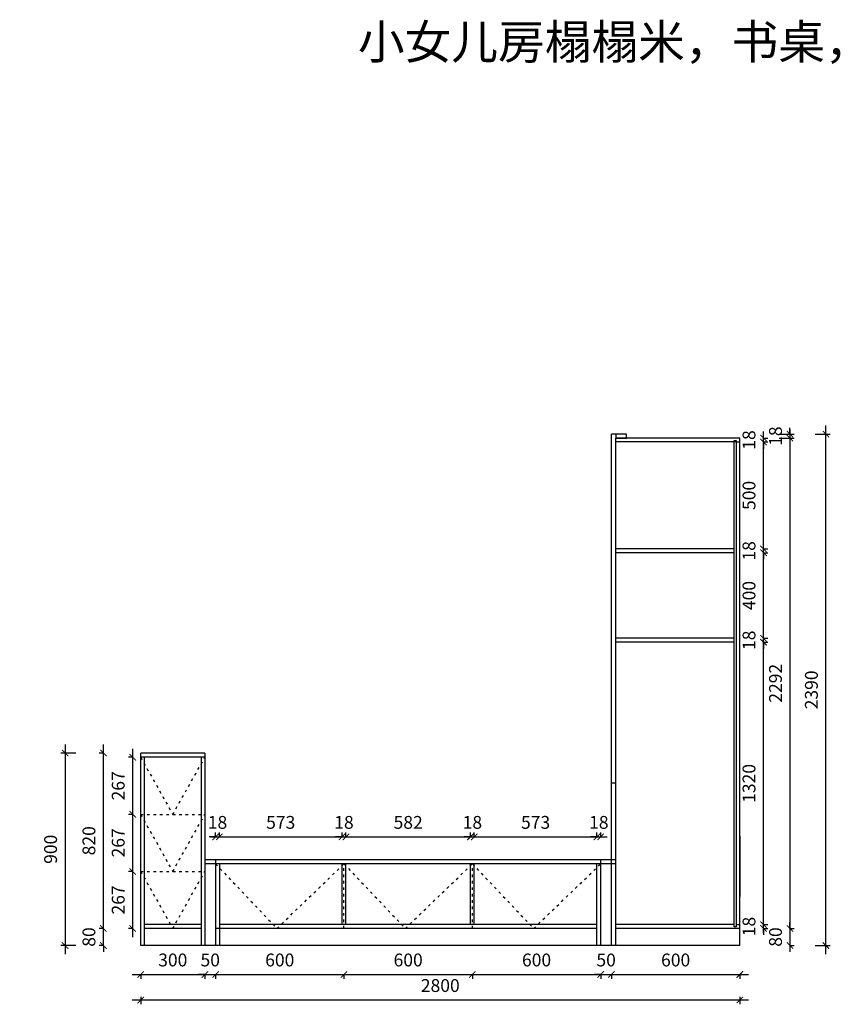
# Model space of a CAD drawing. Units: millimetres. Extents: x -11183083 to 0, y 24329783 to 24335012.
# Drawn here: x -11167484 to -11163636, y 24330027 to 24334629 of the extents above; entities that cross this region are included whole.
import ezdxf

# ---------------------------------------------------------------- set-up
doc = ezdxf.new("R2010")
doc.units = ezdxf.units.MM
doc.header["$MEASUREMENT"] = 0
doc.header["$PDMODE"] = 3
doc.header["$PDSIZE"] = -3
doc.linetypes.add('100', pattern=[30, 12, -18])
doc.layers.add('0-消火栓', color=1, linetype='Continuous')
doc.layers.add('墙体1', color=7, linetype='Continuous')
doc.styles.get("Standard").update_dxf_attribs({"font": 'arial.ttf'})
doc.styles.add('ZB_宋体', font='txt')
doc.dimstyles.new('ZB_厨柜', dxfattribs={"dimtxt": 60, "dimasz": 30, "dimexe": 20, "dimexo": 240, "dimgap": 30, "dimtad": 1, "dimdec": 0, "dimdsep": 46, "dimtxsty": 'ZB_宋体', "dimblk": 'ARCHTICK', "dimcen": 2.5, "dimdle": 40, "dimclrd": 1, "dimclre": 1, "dimclrt": 2, "dimadec": 0, "dimazin": 0, "dimtfac": 1, "dimtdec": 0, "dimtix": 1, "dimtmove": 2, "dimatfit": 3, "dimldrblk": 'DOT', "dimfxl": 50, "dimfxlon": 1, "dimarcsym": 0})

# ---------------------------------------------------------------- blocks, each defined once
blk = doc.blocks.new('_ArchTick')
at = {"color": 0, "linetype": 'ByBlock', "const_width": 0.15}
blk.add_lwpolyline([(-0.5, -0.5), (0.5, 0.5)], dxfattribs=at)
blk = doc.blocks.new('*D261')
at = {"layer": '0-消火栓', "color": 1, "lineweight": -2, "transparency": 16777216}
for p, q in [((-11173348.3, 24331088.6), (-11173418.3, 24331088.6)), ((-11173398.3, 24331088.6), (-11173398.3, 24331118.6)), ((-11173398.3, 24331070.6), (-11173398.3, 24331088.6)), ((-11173398.3, 24331070.6), (-11173378.3, 24331070.6)), ((-11173398.3, 24331070.6), (-11173398.3, 24331040.6))]:
    blk.add_line(p, q, dxfattribs=at)
at = {"layer": 'Defpoints', "color": 0, "transparency": 16777216}
for p in [(-11173398.3, 24331088.6), (0, 24331088.6), (-11173571.4, 24331070.6)]:
    blk.add_point(p, dxfattribs=at)
at = {"layer": '0-消火栓', "color": 1, "lineweight": -2, "transparency": 16777216, "xscale": 30, "yscale": 30, "zscale": 30}
for p, rotation in [((-11173398.3, 24331088.6), 270), ((-11173398.3, 24331070.6), 90)]:
    blk.add_blockref('_ArchTick', p, dxfattribs=dict(at, rotation=rotation))
at = {"layer": '0-消火栓', "color": 2, "transparency": 16777216, "insert": (-11173458.3, 24331079.6), "char_height": 60, "attachment_point": 5, "rotation": 90, "style": 'ZB_宋体'}
blk.add_mtext('18', dxfattribs=at)
blk = doc.blocks.new('*D427')
at = {"layer": '0-消火栓', "color": 1, "lineweight": -2, "transparency": 16777216}
for p, q in [((-11166956.2, 24330341.2), (-11166956.2, 24330687.8)), ((-11166956.2, 24330647.8), (-11166976.2, 24330647.8)), ((-11166956.2, 24330381.2), (-11166976.2, 24330381.2))]:
    blk.add_line(p, q, dxfattribs=at)
at = {"layer": 'Defpoints', "color": 0, "transparency": 16777216}
for p in [(-11166956.2, 24330647.8), (-11166919, 24330647.8), (-11166901, 24330381.2)]:
    blk.add_point(p, dxfattribs=at)
at = {"layer": '0-消火栓', "color": 1, "lineweight": -2, "transparency": 16777216, "xscale": 30, "yscale": 30, "zscale": 30}
for p, rotation in [((-11166956.2, 24330647.8), 90), ((-11166956.2, 24330381.2), 270)]:
    blk.add_blockref('_ArchTick', p, dxfattribs=dict(at, rotation=rotation))
at = {"layer": '0-消火栓', "color": 2, "transparency": 16777216, "insert": (-11167016.2, 24330514.5), "char_height": 60, "attachment_point": 5, "rotation": 90, "style": 'ZB_宋体'}
blk.add_mtext('267', dxfattribs=at)
blk = doc.blocks.new('*D428')
at = {"layer": '0-消火栓', "color": 1, "lineweight": -2, "transparency": 16777216}
for p, q in [((-11166956.2, 24330607.8), (-11166956.2, 24330954.5)), ((-11166956.2, 24330914.5), (-11166976.2, 24330914.5)), ((-11166956.2, 24330647.8), (-11166976.2, 24330647.8))]:
    blk.add_line(p, q, dxfattribs=at)
at = {"layer": 'Defpoints', "color": 0, "transparency": 16777216}
for p in [(-11166956.2, 24330914.5), (-11166901, 24330914.5), (-11166919, 24330647.8)]:
    blk.add_point(p, dxfattribs=at)
at = {"layer": '0-消火栓', "color": 1, "lineweight": -2, "transparency": 16777216, "xscale": 30, "yscale": 30, "zscale": 30}
for p, rotation in [((-11166956.2, 24330914.5), 90), ((-11166956.2, 24330647.8), 270)]:
    blk.add_blockref('_ArchTick', p, dxfattribs=dict(at, rotation=rotation))
at = {"layer": '0-消火栓', "color": 2, "transparency": 16777216, "insert": (-11167016.2, 24330781.2), "char_height": 60, "attachment_point": 5, "rotation": 90, "style": 'ZB_宋体'}
blk.add_mtext('267', dxfattribs=at)
blk = doc.blocks.new('*D429')
at = {"layer": '0-消火栓', "color": 1, "lineweight": -2, "transparency": 16777216}
for p, q in [((-11166956.2, 24330874.5), (-11166956.2, 24331221.2)), ((-11166956.2, 24331181.2), (-11166976.2, 24331181.2)), ((-11166956.2, 24330914.5), (-11166976.2, 24330914.5))]:
    blk.add_line(p, q, dxfattribs=at)
at = {"layer": 'Defpoints', "color": 0, "transparency": 16777216}
for p in [(-11166956.2, 24331181.2), (-11166919, 24331181.2), (-11166901, 24330914.5)]:
    blk.add_point(p, dxfattribs=at)
at = {"layer": '0-消火栓', "color": 1, "lineweight": -2, "transparency": 16777216, "xscale": 30, "yscale": 30, "zscale": 30}
for p, rotation in [((-11166956.2, 24331181.2), 90), ((-11166956.2, 24330914.5), 270)]:
    blk.add_blockref('_ArchTick', p, dxfattribs=dict(at, rotation=rotation))
at = {"layer": '0-消火栓', "color": 2, "transparency": 16777216, "insert": (-11167016.2, 24331047.8), "char_height": 60, "attachment_point": 5, "rotation": 90, "style": 'ZB_宋体'}
blk.add_mtext('267', dxfattribs=at)
blk = doc.blocks.new('*D430')
at = {"layer": '0-消火栓', "color": 1, "lineweight": -2, "transparency": 16777216}
for p, q in [((-11167093.1, 24330381.2), (-11167093.1, 24330411.2)), ((-11167093.1, 24330381.2), (-11167113.1, 24330381.2)), ((-11167093.1, 24330301.2), (-11167093.1, 24330381.2)), ((-11167093.1, 24330301.2), (-11167113.1, 24330301.2)), ((-11167093.1, 24330301.2), (-11167093.1, 24330271.2))]:
    blk.add_line(p, q, dxfattribs=at)
at = {"layer": 'Defpoints', "color": 0, "transparency": 16777216}
for p in [(-11167093.1, 24330381.2), (-11166901, 24330381.2), (-11166901, 24330301.2)]:
    blk.add_point(p, dxfattribs=at)
at = {"layer": '0-消火栓', "color": 1, "lineweight": -2, "transparency": 16777216, "xscale": 30, "yscale": 30, "zscale": 30}
for p, rotation in [((-11167093.1, 24330381.2), 270), ((-11167093.1, 24330301.2), 90)]:
    blk.add_blockref('_ArchTick', p, dxfattribs=dict(at, rotation=rotation))
at = {"layer": '0-消火栓', "color": 2, "transparency": 16777216, "insert": (-11167153.1, 24330341.2), "char_height": 60, "attachment_point": 5, "rotation": 90, "style": 'ZB_宋体'}
blk.add_mtext('80', dxfattribs=at)
blk = doc.blocks.new('*D431')
at = {"layer": '0-消火栓', "color": 1, "lineweight": -2, "transparency": 16777216}
for p, q in [((-11167093.1, 24330341.2), (-11167093.1, 24331241.2)), ((-11167093.1, 24331201.2), (-11167113.1, 24331201.2)), ((-11167093.1, 24330381.2), (-11167113.1, 24330381.2))]:
    blk.add_line(p, q, dxfattribs=at)
at = {"layer": 'Defpoints', "color": 0, "transparency": 16777216}
for p in [(-11167093.1, 24331201.2), (-11166919, 24331201.2), (-11166901, 24330381.2)]:
    blk.add_point(p, dxfattribs=at)
at = {"layer": '0-消火栓', "color": 1, "lineweight": -2, "transparency": 16777216, "xscale": 30, "yscale": 30, "zscale": 30}
for p, rotation in [((-11167093.1, 24331201.2), 90), ((-11167093.1, 24330381.2), 270)]:
    blk.add_blockref('_ArchTick', p, dxfattribs=dict(at, rotation=rotation))
at = {"layer": '0-消火栓', "color": 2, "transparency": 16777216, "insert": (-11167153.1, 24330791.2), "char_height": 60, "attachment_point": 5, "rotation": 90, "style": 'ZB_宋体'}
blk.add_mtext('820', dxfattribs=at)
blk = doc.blocks.new('*D432')
at = {"layer": '0-消火栓', "color": 1, "lineweight": -2, "transparency": 16777216}
for p, q in [((-11167272.2, 24331241.2), (-11167272.2, 24330261.2)), ((-11167222.2, 24331201.2), (-11167292.2, 24331201.2)), ((-11167222.2, 24330301.2), (-11167292.2, 24330301.2))]:
    blk.add_line(p, q, dxfattribs=at)
at = {"layer": 'Defpoints', "color": 0, "transparency": 16777216}
for p in [(-11166919, 24331201.2), (-11167272.2, 24330301.2), (-11166919, 24330301.2)]:
    blk.add_point(p, dxfattribs=at)
at = {"layer": '0-消火栓', "color": 1, "lineweight": -2, "transparency": 16777216, "xscale": 30, "yscale": 30, "zscale": 30}
for p, rotation in [((-11167272.2, 24331201.2), 90), ((-11167272.2, 24330301.2), 270)]:
    blk.add_blockref('_ArchTick', p, dxfattribs=dict(at, rotation=rotation))
at = {"layer": '0-消火栓', "color": 2, "transparency": 16777216, "insert": (-11167332.2, 24330751.2), "char_height": 60, "attachment_point": 5, "rotation": 90, "style": 'ZB_宋体'}
blk.add_mtext('900', dxfattribs=at)
blk = doc.blocks.new('*D433')
at = {"layer": '0-消火栓', "color": 1, "lineweight": -2, "transparency": 16777216}
for p, q in [((-11166959, 24330166.1), (-11166579, 24330166.1)), ((-11166919, 24330166.1), (-11166919, 24330146.1)), ((-11166619, 24330166.1), (-11166619, 24330146.1))]:
    blk.add_line(p, q, dxfattribs=at)
at = {"layer": 'Defpoints', "color": 0, "transparency": 16777216}
for p in [(-11166919, 24330301.2), (-11166619, 24330301.2), (-11166619, 24330166.1)]:
    blk.add_point(p, dxfattribs=at)
at = {"layer": '0-消火栓', "color": 1, "lineweight": -2, "transparency": 16777216, "xscale": 30, "yscale": 30, "zscale": 30, "rotation": 180}
blk.add_blockref('_ArchTick', (-11166919, 24330166.1), dxfattribs=at)
at = {"layer": '0-消火栓', "color": 1, "lineweight": -2, "transparency": 16777216, "xscale": 30, "yscale": 30, "zscale": 30}
blk.add_blockref('_ArchTick', (-11166619, 24330166.1), dxfattribs=at)
at = {"layer": '0-消火栓', "color": 2, "transparency": 16777216, "insert": (-11166769, 24330226.1), "char_height": 60, "attachment_point": 5, "style": 'ZB_宋体'}
blk.add_mtext('300', dxfattribs=at)
blk = doc.blocks.new('*D434')
at = {"layer": '0-消火栓', "color": 1, "lineweight": -2, "transparency": 16777216}
for p, q in [((-11166619, 24330166.1), (-11166649, 24330166.1)), ((-11166619, 24330166.1), (-11166619, 24330146.1)), ((-11166619, 24330166.1), (-11166569, 24330166.1)), ((-11166569, 24330166.1), (-11166569, 24330146.1)), ((-11166569, 24330166.1), (-11166539, 24330166.1))]:
    blk.add_line(p, q, dxfattribs=at)
at = {"layer": 'Defpoints', "color": 0, "transparency": 16777216}
for p in [(-11166619, 24330301.2), (-11166569, 24330301.2), (-11166569, 24330166.1)]:
    blk.add_point(p, dxfattribs=at)
at = {"layer": '0-消火栓', "color": 1, "lineweight": -2, "transparency": 16777216, "xscale": 30, "yscale": 30, "zscale": 30}
blk.add_blockref('_ArchTick', (-11166619, 24330166.1), dxfattribs=at)
at = {"layer": '0-消火栓', "color": 1, "lineweight": -2, "transparency": 16777216, "xscale": 30, "yscale": 30, "zscale": 30, "rotation": 180}
blk.add_blockref('_ArchTick', (-11166569, 24330166.1), dxfattribs=at)
at = {"layer": '0-消火栓', "color": 2, "transparency": 16777216, "insert": (-11166594, 24330226.1), "char_height": 60, "attachment_point": 5, "style": 'ZB_宋体'}
blk.add_mtext('50', dxfattribs=at)
blk = doc.blocks.new('*D435')
at = {"layer": '0-消火栓', "color": 1, "lineweight": -2, "transparency": 16777216}
for p, q in [((-11166609, 24330166.1), (-11165929, 24330166.1)), ((-11166569, 24330166.1), (-11166569, 24330146.1)), ((-11165969, 24330166.1), (-11165969, 24330146.1))]:
    blk.add_line(p, q, dxfattribs=at)
at = {"layer": 'Defpoints', "color": 0, "transparency": 16777216}
for p in [(-11165969, 24330381.2), (-11166569, 24330301.2), (-11165969, 24330166.1)]:
    blk.add_point(p, dxfattribs=at)
at = {"layer": '0-消火栓', "color": 1, "lineweight": -2, "transparency": 16777216, "xscale": 30, "yscale": 30, "zscale": 30, "rotation": 180}
blk.add_blockref('_ArchTick', (-11166569, 24330166.1), dxfattribs=at)
at = {"layer": '0-消火栓', "color": 1, "lineweight": -2, "transparency": 16777216, "xscale": 30, "yscale": 30, "zscale": 30}
blk.add_blockref('_ArchTick', (-11165969, 24330166.1), dxfattribs=at)
at = {"layer": '0-消火栓', "color": 2, "transparency": 16777216, "insert": (-11166269, 24330226.1), "char_height": 60, "attachment_point": 5, "style": 'ZB_宋体'}
blk.add_mtext('600', dxfattribs=at)
blk = doc.blocks.new('*D436')
at = {"layer": '0-消火栓', "color": 1, "lineweight": -2, "transparency": 16777216}
for p, q in [((-11166009, 24330166.1), (-11165329, 24330166.1)), ((-11165969, 24330166.1), (-11165969, 24330146.1)), ((-11165369, 24330166.1), (-11165369, 24330146.1))]:
    blk.add_line(p, q, dxfattribs=at)
at = {"layer": 'Defpoints', "color": 0, "transparency": 16777216}
for p in [(-11165969, 24330381.2), (-11165369, 24330381.2), (-11165369, 24330166.1)]:
    blk.add_point(p, dxfattribs=at)
at = {"layer": '0-消火栓', "color": 1, "lineweight": -2, "transparency": 16777216, "xscale": 30, "yscale": 30, "zscale": 30, "rotation": 180}
blk.add_blockref('_ArchTick', (-11165969, 24330166.1), dxfattribs=at)
at = {"layer": '0-消火栓', "color": 1, "lineweight": -2, "transparency": 16777216, "xscale": 30, "yscale": 30, "zscale": 30}
blk.add_blockref('_ArchTick', (-11165369, 24330166.1), dxfattribs=at)
at = {"layer": '0-消火栓', "color": 2, "transparency": 16777216, "insert": (-11165669, 24330226.1), "char_height": 60, "attachment_point": 5, "style": 'ZB_宋体'}
blk.add_mtext('600', dxfattribs=at)
blk = doc.blocks.new('*D437')
at = {"layer": '0-消火栓', "color": 1, "lineweight": -2, "transparency": 16777216}
for p, q in [((-11165409, 24330166.1), (-11164729, 24330166.1)), ((-11165369, 24330166.1), (-11165369, 24330146.1)), ((-11164769, 24330166.1), (-11164769, 24330146.1))]:
    blk.add_line(p, q, dxfattribs=at)
at = {"layer": 'Defpoints', "color": 0, "transparency": 16777216}
for p in [(-11165369, 24330381.2), (-11164769, 24330381.2), (-11164769, 24330166.1)]:
    blk.add_point(p, dxfattribs=at)
at = {"layer": '0-消火栓', "color": 1, "lineweight": -2, "transparency": 16777216, "xscale": 30, "yscale": 30, "zscale": 30, "rotation": 180}
blk.add_blockref('_ArchTick', (-11165369, 24330166.1), dxfattribs=at)
at = {"layer": '0-消火栓', "color": 1, "lineweight": -2, "transparency": 16777216, "xscale": 30, "yscale": 30, "zscale": 30}
blk.add_blockref('_ArchTick', (-11164769, 24330166.1), dxfattribs=at)
at = {"layer": '0-消火栓', "color": 2, "transparency": 16777216, "insert": (-11165069, 24330226.1), "char_height": 60, "attachment_point": 5, "style": 'ZB_宋体'}
blk.add_mtext('600', dxfattribs=at)
blk = doc.blocks.new('*D418')
at = {"layer": '0-消火栓', "color": 1, "lineweight": -2, "transparency": 16777216}
for p, q in [((-11164769, 24330166.1), (-11164799, 24330166.1)), ((-11164769, 24330166.1), (-11164769, 24330146.1)), ((-11164769, 24330166.1), (-11164719, 24330166.1)), ((-11164719, 24330166.1), (-11164719, 24330146.1)), ((-11164719, 24330166.1), (-11164689, 24330166.1))]:
    blk.add_line(p, q, dxfattribs=at)
at = {"layer": 'Defpoints', "color": 0, "transparency": 16777216}
for p in [(-11164769, 24330381.2), (-11164719, 24330381.2), (-11164719, 24330166.1)]:
    blk.add_point(p, dxfattribs=at)
at = {"layer": '0-消火栓', "color": 1, "lineweight": -2, "transparency": 16777216, "xscale": 30, "yscale": 30, "zscale": 30}
blk.add_blockref('_ArchTick', (-11164769, 24330166.1), dxfattribs=at)
at = {"layer": '0-消火栓', "color": 1, "lineweight": -2, "transparency": 16777216, "xscale": 30, "yscale": 30, "zscale": 30, "rotation": 180}
blk.add_blockref('_ArchTick', (-11164719, 24330166.1), dxfattribs=at)
at = {"layer": '0-消火栓', "color": 2, "transparency": 16777216, "insert": (-11164744, 24330226.1), "char_height": 60, "attachment_point": 5, "style": 'ZB_宋体'}
blk.add_mtext('50', dxfattribs=at)
blk = doc.blocks.new('*D438')
at = {"layer": '0-消火栓', "color": 1, "lineweight": -2, "transparency": 16777216}
for p, q in [((-11164759, 24330166.1), (-11164079, 24330166.1)), ((-11164719, 24330166.1), (-11164719, 24330146.1)), ((-11164119, 24330166.1), (-11164119, 24330146.1))]:
    blk.add_line(p, q, dxfattribs=at)
at = {"layer": 'Defpoints', "color": 0, "transparency": 16777216}
for p in [(-11164719, 24330381.2), (-11164119, 24330381.2), (-11164119, 24330166.1)]:
    blk.add_point(p, dxfattribs=at)
at = {"layer": '0-消火栓', "color": 1, "lineweight": -2, "transparency": 16777216, "xscale": 30, "yscale": 30, "zscale": 30, "rotation": 180}
blk.add_blockref('_ArchTick', (-11164719, 24330166.1), dxfattribs=at)
at = {"layer": '0-消火栓', "color": 1, "lineweight": -2, "transparency": 16777216, "xscale": 30, "yscale": 30, "zscale": 30}
blk.add_blockref('_ArchTick', (-11164119, 24330166.1), dxfattribs=at)
at = {"layer": '0-消火栓', "color": 2, "transparency": 16777216, "insert": (-11164419, 24330226.1), "char_height": 60, "attachment_point": 5, "style": 'ZB_宋体'}
blk.add_mtext('600', dxfattribs=at)
blk = doc.blocks.new('*D439')
at = {"layer": '0-消火栓', "color": 1, "lineweight": -2, "transparency": 16777216}
for p, q in [((-11164079, 24330046.7), (-11166959, 24330046.7)), ((-11166919, 24330061.2), (-11166919, 24330026.7)), ((-11164119, 24330061.2), (-11164119, 24330026.7))]:
    blk.add_line(p, q, dxfattribs=at)
at = {"layer": 'Defpoints', "color": 0, "transparency": 16777216}
for p in [(-11166919, 24330301.2), (-11164119, 24330301.2), (-11166919, 24330046.7)]:
    blk.add_point(p, dxfattribs=at)
at = {"layer": '0-消火栓', "color": 1, "lineweight": -2, "transparency": 16777216, "xscale": 30, "yscale": 30, "zscale": 30, "rotation": 180}
blk.add_blockref('_ArchTick', (-11166919, 24330046.7), dxfattribs=at)
at = {"layer": '0-消火栓', "color": 1, "lineweight": -2, "transparency": 16777216, "xscale": 30, "yscale": 30, "zscale": 30}
blk.add_blockref('_ArchTick', (-11164119, 24330046.7), dxfattribs=at)
at = {"layer": '0-消火栓', "color": 2, "transparency": 16777216, "insert": (-11165519, 24330106.7), "char_height": 60, "attachment_point": 5, "style": 'ZB_宋体'}
blk.add_mtext('2800', dxfattribs=at)
blk = doc.blocks.new('*D440')
at = {"layer": '0-消火栓', "color": 1, "lineweight": -2, "transparency": 16777216}
for p, q in [((-11166569, 24330809.2), (-11166599, 24330809.2)), ((-11166569, 24330809.2), (-11166569, 24330829.2)), ((-11166569, 24330809.2), (-11166551, 24330809.2)), ((-11166551, 24330809.2), (-11166551, 24330829.2)), ((-11166551, 24330809.2), (-11166521, 24330809.2))]:
    blk.add_line(p, q, dxfattribs=at)
at = {"layer": 'Defpoints', "color": 0, "transparency": 16777216}
for p in [(-11166551, 24330809.2), (-11166569, 24330701.2), (-11166551, 24330683.2)]:
    blk.add_point(p, dxfattribs=at)
at = {"layer": '0-消火栓', "color": 1, "lineweight": -2, "transparency": 16777216, "xscale": 30, "yscale": 30, "zscale": 30}
blk.add_blockref('_ArchTick', (-11166569, 24330809.2), dxfattribs=at)
at = {"layer": '0-消火栓', "color": 1, "lineweight": -2, "transparency": 16777216, "xscale": 30, "yscale": 30, "zscale": 30, "rotation": 180}
blk.add_blockref('_ArchTick', (-11166551, 24330809.2), dxfattribs=at)
at = {"layer": '0-消火栓', "color": 2, "transparency": 16777216, "insert": (-11166560, 24330869.2), "char_height": 60, "attachment_point": 5, "style": 'ZB_宋体'}
blk.add_mtext('18', dxfattribs=at)
blk = doc.blocks.new('*D441')
at = {"layer": '0-消火栓', "color": 1, "lineweight": -2, "transparency": 16777216}
for p, q in [((-11166591, 24330809.2), (-11165938, 24330809.2)), ((-11166551, 24330809.2), (-11166551, 24330829.2)), ((-11165978, 24330809.2), (-11165978, 24330829.2))]:
    blk.add_line(p, q, dxfattribs=at)
at = {"layer": 'Defpoints', "color": 0, "transparency": 16777216}
for p in [(-11165978, 24330809.2), (-11166551, 24330683.2), (-11165978, 24330683.2)]:
    blk.add_point(p, dxfattribs=at)
at = {"layer": '0-消火栓', "color": 1, "lineweight": -2, "transparency": 16777216, "xscale": 30, "yscale": 30, "zscale": 30, "rotation": 180}
blk.add_blockref('_ArchTick', (-11166551, 24330809.2), dxfattribs=at)
at = {"layer": '0-消火栓', "color": 1, "lineweight": -2, "transparency": 16777216, "xscale": 30, "yscale": 30, "zscale": 30}
blk.add_blockref('_ArchTick', (-11165978, 24330809.2), dxfattribs=at)
at = {"layer": '0-消火栓', "color": 2, "transparency": 16777216, "insert": (-11166264.5, 24330869.2), "char_height": 60, "attachment_point": 5, "style": 'ZB_宋体'}
blk.add_mtext('573', dxfattribs=at)
blk = doc.blocks.new('*D442')
at = {"layer": '0-消火栓', "color": 1, "lineweight": -2, "transparency": 16777216}
for p, q in [((-11165978, 24330809.2), (-11166008, 24330809.2)), ((-11165978, 24330809.2), (-11165978, 24330829.2)), ((-11165978, 24330809.2), (-11165960, 24330809.2)), ((-11165960, 24330809.2), (-11165960, 24330829.2)), ((-11165960, 24330809.2), (-11165930, 24330809.2))]:
    blk.add_line(p, q, dxfattribs=at)
at = {"layer": 'Defpoints', "color": 0, "transparency": 16777216}
for p in [(-11165960, 24330809.2), (-11165978, 24330683.2), (-11165960, 24330683.2)]:
    blk.add_point(p, dxfattribs=at)
at = {"layer": '0-消火栓', "color": 1, "lineweight": -2, "transparency": 16777216, "xscale": 30, "yscale": 30, "zscale": 30}
blk.add_blockref('_ArchTick', (-11165978, 24330809.2), dxfattribs=at)
at = {"layer": '0-消火栓', "color": 1, "lineweight": -2, "transparency": 16777216, "xscale": 30, "yscale": 30, "zscale": 30, "rotation": 180}
blk.add_blockref('_ArchTick', (-11165960, 24330809.2), dxfattribs=at)
at = {"layer": '0-消火栓', "color": 2, "transparency": 16777216, "insert": (-11165969, 24330869.2), "char_height": 60, "attachment_point": 5, "style": 'ZB_宋体'}
blk.add_mtext('18', dxfattribs=at)
blk = doc.blocks.new('*D443')
at = {"layer": '0-消火栓', "color": 1, "lineweight": -2, "transparency": 16777216}
for p, q in [((-11166000, 24330809.2), (-11165338, 24330809.2)), ((-11165960, 24330809.2), (-11165960, 24330829.2)), ((-11165378, 24330809.2), (-11165378, 24330829.2))]:
    blk.add_line(p, q, dxfattribs=at)
at = {"layer": 'Defpoints', "color": 0, "transparency": 16777216}
for p in [(-11165378, 24330809.2), (-11165960, 24330683.2), (-11165378, 24330683.2)]:
    blk.add_point(p, dxfattribs=at)
at = {"layer": '0-消火栓', "color": 1, "lineweight": -2, "transparency": 16777216, "xscale": 30, "yscale": 30, "zscale": 30, "rotation": 180}
blk.add_blockref('_ArchTick', (-11165960, 24330809.2), dxfattribs=at)
at = {"layer": '0-消火栓', "color": 1, "lineweight": -2, "transparency": 16777216, "xscale": 30, "yscale": 30, "zscale": 30}
blk.add_blockref('_ArchTick', (-11165378, 24330809.2), dxfattribs=at)
at = {"layer": '0-消火栓', "color": 2, "transparency": 16777216, "insert": (-11165669, 24330869.2), "char_height": 60, "attachment_point": 5, "style": 'ZB_宋体'}
blk.add_mtext('582', dxfattribs=at)
blk = doc.blocks.new('*D444')
at = {"layer": '0-消火栓', "color": 1, "lineweight": -2, "transparency": 16777216}
for p, q in [((-11165378, 24330809.2), (-11165408, 24330809.2)), ((-11165378, 24330809.2), (-11165378, 24330829.2)), ((-11165378, 24330809.2), (-11165360, 24330809.2)), ((-11165360, 24330809.2), (-11165360, 24330829.2)), ((-11165360, 24330809.2), (-11165330, 24330809.2))]:
    blk.add_line(p, q, dxfattribs=at)
at = {"layer": 'Defpoints', "color": 0, "transparency": 16777216}
for p in [(-11165360, 24330809.2), (-11165378, 24330683.2), (-11165360, 24330683.2)]:
    blk.add_point(p, dxfattribs=at)
at = {"layer": '0-消火栓', "color": 1, "lineweight": -2, "transparency": 16777216, "xscale": 30, "yscale": 30, "zscale": 30}
blk.add_blockref('_ArchTick', (-11165378, 24330809.2), dxfattribs=at)
at = {"layer": '0-消火栓', "color": 1, "lineweight": -2, "transparency": 16777216, "xscale": 30, "yscale": 30, "zscale": 30, "rotation": 180}
blk.add_blockref('_ArchTick', (-11165360, 24330809.2), dxfattribs=at)
at = {"layer": '0-消火栓', "color": 2, "transparency": 16777216, "insert": (-11165369, 24330869.2), "char_height": 60, "attachment_point": 5, "style": 'ZB_宋体'}
blk.add_mtext('18', dxfattribs=at)
blk = doc.blocks.new('*D445')
at = {"layer": '0-消火栓', "color": 1, "lineweight": -2, "transparency": 16777216}
for p, q in [((-11165400, 24330809.2), (-11164747, 24330809.2)), ((-11165360, 24330809.2), (-11165360, 24330829.2)), ((-11164787, 24330809.2), (-11164787, 24330829.2))]:
    blk.add_line(p, q, dxfattribs=at)
at = {"layer": 'Defpoints', "color": 0, "transparency": 16777216}
for p in [(-11164787, 24330809.2), (-11165360, 24330683.2), (-11164787, 24330683.2)]:
    blk.add_point(p, dxfattribs=at)
at = {"layer": '0-消火栓', "color": 1, "lineweight": -2, "transparency": 16777216, "xscale": 30, "yscale": 30, "zscale": 30, "rotation": 180}
blk.add_blockref('_ArchTick', (-11165360, 24330809.2), dxfattribs=at)
at = {"layer": '0-消火栓', "color": 1, "lineweight": -2, "transparency": 16777216, "xscale": 30, "yscale": 30, "zscale": 30}
blk.add_blockref('_ArchTick', (-11164787, 24330809.2), dxfattribs=at)
at = {"layer": '0-消火栓', "color": 2, "transparency": 16777216, "insert": (-11165073.5, 24330869.2), "char_height": 60, "attachment_point": 5, "style": 'ZB_宋体'}
blk.add_mtext('573', dxfattribs=at)
blk = doc.blocks.new('*D446')
at = {"layer": '0-消火栓', "color": 1, "lineweight": -2, "transparency": 16777216}
for p, q in [((-11164787, 24330809.2), (-11164817, 24330809.2)), ((-11164787, 24330809.2), (-11164787, 24330829.2)), ((-11164787, 24330809.2), (-11164769, 24330809.2)), ((-11164769, 24330809.2), (-11164769, 24330829.2)), ((-11164769, 24330809.2), (-11164739, 24330809.2))]:
    blk.add_line(p, q, dxfattribs=at)
at = {"layer": 'Defpoints', "color": 0, "transparency": 16777216}
for p in [(-11164769, 24330809.2), (-11164787, 24330683.2), (-11164769, 24330683.2)]:
    blk.add_point(p, dxfattribs=at)
at = {"layer": '0-消火栓', "color": 1, "lineweight": -2, "transparency": 16777216, "xscale": 30, "yscale": 30, "zscale": 30}
blk.add_blockref('_ArchTick', (-11164787, 24330809.2), dxfattribs=at)
at = {"layer": '0-消火栓', "color": 1, "lineweight": -2, "transparency": 16777216, "xscale": 30, "yscale": 30, "zscale": 30, "rotation": 180}
blk.add_blockref('_ArchTick', (-11164769, 24330809.2), dxfattribs=at)
at = {"layer": '0-消火栓', "color": 2, "transparency": 16777216, "insert": (-11164778, 24330869.2), "char_height": 60, "attachment_point": 5, "style": 'ZB_宋体'}
blk.add_mtext('18', dxfattribs=at)
blk = doc.blocks.new('*D419')
at = {"layer": '0-消火栓', "color": 1, "lineweight": -2, "transparency": 16777216}
for p, q in [((-11164008.5, 24330399.2), (-11164008.5, 24330429.2)), ((-11164008.5, 24330399.2), (-11163988.5, 24330399.2)), ((-11164008.5, 24330381.2), (-11164008.5, 24330399.2)), ((-11164008.5, 24330381.2), (-11163988.5, 24330381.2)), ((-11164008.5, 24330381.2), (-11164008.5, 24330351.2))]:
    blk.add_line(p, q, dxfattribs=at)
at = {"layer": 'Defpoints', "color": 0, "transparency": 16777216}
for p in [(-11164119, 24330399.2), (-11164008.5, 24330399.2), (-11164119, 24330381.2)]:
    blk.add_point(p, dxfattribs=at)
at = {"layer": '0-消火栓', "color": 1, "lineweight": -2, "transparency": 16777216, "xscale": 30, "yscale": 30, "zscale": 30}
for p, rotation in [((-11164008.5, 24330399.2), 270), ((-11164008.5, 24330381.2), 90)]:
    blk.add_blockref('_ArchTick', p, dxfattribs=dict(at, rotation=rotation))
at = {"layer": '0-消火栓', "color": 2, "transparency": 16777216, "insert": (-11164068.5, 24330390.2), "char_height": 60, "attachment_point": 5, "rotation": 90, "style": 'ZB_宋体'}
blk.add_mtext('18', dxfattribs=at)
blk = doc.blocks.new('*D447')
at = {"layer": '0-消火栓', "color": 1, "lineweight": -2, "transparency": 16777216}
for p, q in [((-11164008.5, 24330359.2), (-11164008.5, 24331759.2)), ((-11164008.5, 24331719.2), (-11163988.5, 24331719.2)), ((-11164008.5, 24330399.2), (-11163988.5, 24330399.2))]:
    blk.add_line(p, q, dxfattribs=at)
at = {"layer": 'Defpoints', "color": 0, "transparency": 16777216}
for p in [(-11164146, 24331719.2), (-11164008.5, 24331719.2), (-11164119, 24330399.2)]:
    blk.add_point(p, dxfattribs=at)
at = {"layer": '0-消火栓', "color": 1, "lineweight": -2, "transparency": 16777216, "xscale": 30, "yscale": 30, "zscale": 30}
for p, rotation in [((-11164008.5, 24331719.2), 90), ((-11164008.5, 24330399.2), 270)]:
    blk.add_blockref('_ArchTick', p, dxfattribs=dict(at, rotation=rotation))
at = {"layer": '0-消火栓', "color": 2, "transparency": 16777216, "insert": (-11164068.5, 24331059.2), "char_height": 60, "attachment_point": 5, "rotation": 90, "style": 'ZB_宋体'}
blk.add_mtext('1320', dxfattribs=at)
blk = doc.blocks.new('*D448')
at = {"layer": '0-消火栓', "color": 1, "lineweight": -2, "transparency": 16777216}
for p, q in [((-11164008.5, 24331737.2), (-11164008.5, 24331767.2)), ((-11164008.5, 24331737.2), (-11163988.5, 24331737.2)), ((-11164008.5, 24331719.2), (-11164008.5, 24331737.2)), ((-11164008.5, 24331719.2), (-11163988.5, 24331719.2)), ((-11164008.5, 24331719.2), (-11164008.5, 24331689.2))]:
    blk.add_line(p, q, dxfattribs=at)
at = {"layer": 'Defpoints', "color": 0, "transparency": 16777216}
for p in [(-11164146, 24331737.2), (-11164008.5, 24331737.2), (-11164146, 24331719.2)]:
    blk.add_point(p, dxfattribs=at)
at = {"layer": '0-消火栓', "color": 1, "lineweight": -2, "transparency": 16777216, "xscale": 30, "yscale": 30, "zscale": 30}
for p, rotation in [((-11164008.5, 24331737.2), 270), ((-11164008.5, 24331719.2), 90)]:
    blk.add_blockref('_ArchTick', p, dxfattribs=dict(at, rotation=rotation))
at = {"layer": '0-消火栓', "color": 2, "transparency": 16777216, "insert": (-11164068.5, 24331728.2), "char_height": 60, "attachment_point": 5, "rotation": 90, "style": 'ZB_宋体'}
blk.add_mtext('18', dxfattribs=at)
blk = doc.blocks.new('*D449')
at = {"layer": '0-消火栓', "color": 1, "lineweight": -2, "transparency": 16777216}
for p, q in [((-11164008.5, 24331697.2), (-11164008.5, 24332177.2)), ((-11164008.5, 24332137.2), (-11163988.5, 24332137.2)), ((-11164008.5, 24331737.2), (-11163988.5, 24331737.2))]:
    blk.add_line(p, q, dxfattribs=at)
at = {"layer": 'Defpoints', "color": 0, "transparency": 16777216}
for p in [(-11164146, 24332137.2), (-11164008.5, 24332137.2), (-11164146, 24331737.2)]:
    blk.add_point(p, dxfattribs=at)
at = {"layer": '0-消火栓', "color": 1, "lineweight": -2, "transparency": 16777216, "xscale": 30, "yscale": 30, "zscale": 30}
for p, rotation in [((-11164008.5, 24332137.2), 90), ((-11164008.5, 24331737.2), 270)]:
    blk.add_blockref('_ArchTick', p, dxfattribs=dict(at, rotation=rotation))
at = {"layer": '0-消火栓', "color": 2, "transparency": 16777216, "insert": (-11164068.5, 24331937.2), "char_height": 60, "attachment_point": 5, "rotation": 90, "style": 'ZB_宋体'}
blk.add_mtext('400', dxfattribs=at)
blk = doc.blocks.new('*D450')
at = {"layer": '0-消火栓', "color": 1, "lineweight": -2, "transparency": 16777216}
for p, q in [((-11164008.5, 24332155.2), (-11164008.5, 24332185.2)), ((-11164008.5, 24332155.2), (-11163988.5, 24332155.2)), ((-11164008.5, 24332137.2), (-11164008.5, 24332155.2)), ((-11164008.5, 24332137.2), (-11163988.5, 24332137.2)), ((-11164008.5, 24332137.2), (-11164008.5, 24332107.2))]:
    blk.add_line(p, q, dxfattribs=at)
at = {"layer": 'Defpoints', "color": 0, "transparency": 16777216}
for p in [(-11164146, 24332155.2), (-11164008.5, 24332155.2), (-11164146, 24332137.2)]:
    blk.add_point(p, dxfattribs=at)
at = {"layer": '0-消火栓', "color": 1, "lineweight": -2, "transparency": 16777216, "xscale": 30, "yscale": 30, "zscale": 30}
for p, rotation in [((-11164008.5, 24332155.2), 270), ((-11164008.5, 24332137.2), 90)]:
    blk.add_blockref('_ArchTick', p, dxfattribs=dict(at, rotation=rotation))
at = {"layer": '0-消火栓', "color": 2, "transparency": 16777216, "insert": (-11164068.5, 24332146.2), "char_height": 60, "attachment_point": 5, "rotation": 90, "style": 'ZB_宋体'}
blk.add_mtext('18', dxfattribs=at)
blk = doc.blocks.new('*D451')
at = {"layer": '0-消火栓', "color": 1, "lineweight": -2, "transparency": 16777216}
for p, q in [((-11164008.5, 24332115.2), (-11164008.5, 24332695.2)), ((-11164008.5, 24332655.2), (-11163988.5, 24332655.2)), ((-11164008.5, 24332155.2), (-11163988.5, 24332155.2))]:
    blk.add_line(p, q, dxfattribs=at)
at = {"layer": 'Defpoints', "color": 0, "transparency": 16777216}
for p in [(-11164119, 24332655.2), (-11164008.5, 24332655.2), (-11164146, 24332155.2)]:
    blk.add_point(p, dxfattribs=at)
at = {"layer": '0-消火栓', "color": 1, "lineweight": -2, "transparency": 16777216, "xscale": 30, "yscale": 30, "zscale": 30}
for p, rotation in [((-11164008.5, 24332655.2), 90), ((-11164008.5, 24332155.2), 270)]:
    blk.add_blockref('_ArchTick', p, dxfattribs=dict(at, rotation=rotation))
at = {"layer": '0-消火栓', "color": 2, "transparency": 16777216, "insert": (-11164068.5, 24332405.2), "char_height": 60, "attachment_point": 5, "rotation": 90, "style": 'ZB_宋体'}
blk.add_mtext('500', dxfattribs=at)
blk = doc.blocks.new('*D452')
at = {"layer": '0-消火栓', "color": 1, "lineweight": -2, "transparency": 16777216}
for p, q in [((-11164008.5, 24332673.2), (-11164008.5, 24332703.2)), ((-11164008.5, 24332673.2), (-11163988.5, 24332673.2)), ((-11164008.5, 24332655.2), (-11164008.5, 24332673.2)), ((-11164008.5, 24332655.2), (-11163988.5, 24332655.2)), ((-11164008.5, 24332655.2), (-11164008.5, 24332625.2))]:
    blk.add_line(p, q, dxfattribs=at)
at = {"layer": 'Defpoints', "color": 0, "transparency": 16777216}
for p in [(-11164119, 24332673.2), (-11164119, 24332655.2), (-11164008.5, 24332673.2)]:
    blk.add_point(p, dxfattribs=at)
at = {"layer": '0-消火栓', "color": 1, "lineweight": -2, "transparency": 16777216, "xscale": 30, "yscale": 30, "zscale": 30}
for p, rotation in [((-11164008.5, 24332673.2), 270), ((-11164008.5, 24332655.2), 90)]:
    blk.add_blockref('_ArchTick', p, dxfattribs=dict(at, rotation=rotation))
at = {"layer": '0-消火栓', "color": 2, "transparency": 16777216, "insert": (-11164068.5, 24332664.2), "char_height": 60, "attachment_point": 5, "rotation": 90, "style": 'ZB_宋体'}
blk.add_mtext('18', dxfattribs=at)
blk = doc.blocks.new('*D453')
at = {"layer": '0-消火栓', "color": 1, "lineweight": -2, "transparency": 16777216}
for p, q in [((-11163884.7, 24332691.2), (-11163884.7, 24332721.2)), ((-11163934.7, 24332691.2), (-11163864.7, 24332691.2)), ((-11163934.7, 24332673.2), (-11163864.7, 24332673.2)), ((-11163884.7, 24332691.2), (-11163884.7, 24332673.2)), ((-11163884.7, 24332673.2), (-11163884.7, 24332643.2))]:
    blk.add_line(p, q, dxfattribs=at)
at = {"layer": 'Defpoints', "color": 0, "transparency": 16777216}
for p in [(-11164649, 24332691.2), (-11164649, 24332673.2), (-11163884.7, 24332673.2)]:
    blk.add_point(p, dxfattribs=at)
at = {"layer": '0-消火栓', "color": 1, "lineweight": -2, "transparency": 16777216, "xscale": 30, "yscale": 30, "zscale": 30}
for p, rotation in [((-11163884.7, 24332691.2), 270), ((-11163884.7, 24332673.2), 90)]:
    blk.add_blockref('_ArchTick', p, dxfattribs=dict(at, rotation=rotation))
at = {"layer": '0-消火栓', "color": 2, "transparency": 16777216, "insert": (-11163944.7, 24332682.2), "char_height": 60, "attachment_point": 5, "rotation": 90, "style": 'ZB_宋体'}
blk.add_mtext('18', dxfattribs=at)
blk = doc.blocks.new('*D454')
at = {"layer": '0-消火栓', "color": 1, "lineweight": -2, "transparency": 16777216}
for p, q in [((-11163884.7, 24332713.2), (-11163884.7, 24330341.2)), ((-11163934.7, 24332673.2), (-11163864.7, 24332673.2)), ((-11163884.7, 24330381.2), (-11163864.7, 24330381.2))]:
    blk.add_line(p, q, dxfattribs=at)
at = {"layer": 'Defpoints', "color": 0, "transparency": 16777216}
for p in [(-11164649, 24332673.2), (-11164119, 24330381.2), (-11163884.7, 24330381.2)]:
    blk.add_point(p, dxfattribs=at)
at = {"layer": '0-消火栓', "color": 1, "lineweight": -2, "transparency": 16777216, "xscale": 30, "yscale": 30, "zscale": 30}
for p, rotation in [((-11163884.7, 24332673.2), 90), ((-11163884.7, 24330381.2), 270)]:
    blk.add_blockref('_ArchTick', p, dxfattribs=dict(at, rotation=rotation))
at = {"layer": '0-消火栓', "color": 2, "transparency": 16777216, "insert": (-11163944.7, 24331527.2), "char_height": 60, "attachment_point": 5, "rotation": 90, "style": 'ZB_宋体'}
blk.add_mtext('2292', dxfattribs=at)
blk = doc.blocks.new('*D420')
at = {"layer": '0-消火栓', "color": 1, "lineweight": -2, "transparency": 16777216}
for p, q in [((-11163884.7, 24330381.2), (-11163884.7, 24330411.2)), ((-11163884.7, 24330381.2), (-11163864.7, 24330381.2)), ((-11163884.7, 24330381.2), (-11163884.7, 24330301.2)), ((-11163884.7, 24330301.2), (-11163864.7, 24330301.2)), ((-11163884.7, 24330301.2), (-11163884.7, 24330271.2))]:
    blk.add_line(p, q, dxfattribs=at)
at = {"layer": 'Defpoints', "color": 0, "transparency": 16777216}
for p in [(-11164119, 24330381.2), (-11164119, 24330301.2), (-11163884.7, 24330301.2)]:
    blk.add_point(p, dxfattribs=at)
at = {"layer": '0-消火栓', "color": 1, "lineweight": -2, "transparency": 16777216, "xscale": 30, "yscale": 30, "zscale": 30}
for p, rotation in [((-11163884.7, 24330381.2), 270), ((-11163884.7, 24330301.2), 90)]:
    blk.add_blockref('_ArchTick', p, dxfattribs=dict(at, rotation=rotation))
at = {"layer": '0-消火栓', "color": 2, "transparency": 16777216, "insert": (-11163944.7, 24330341.2), "char_height": 60, "attachment_point": 5, "rotation": 90, "style": 'ZB_宋体'}
blk.add_mtext('80', dxfattribs=at)
blk = doc.blocks.new('*D455')
at = {"layer": '0-消火栓', "color": 1, "lineweight": -2, "transparency": 16777216}
for p, q in [((-11163716.9, 24330261.2), (-11163716.9, 24332731.2)), ((-11163766.9, 24332691.2), (-11163696.9, 24332691.2)), ((-11163766.9, 24330301.2), (-11163696.9, 24330301.2))]:
    blk.add_line(p, q, dxfattribs=at)
at = {"layer": 'Defpoints', "color": 0, "transparency": 16777216}
for p in [(-11164649, 24332691.2), (-11163716.9, 24332691.2), (-11164119, 24330301.2)]:
    blk.add_point(p, dxfattribs=at)
at = {"layer": '0-消火栓', "color": 1, "lineweight": -2, "transparency": 16777216, "xscale": 30, "yscale": 30, "zscale": 30}
for p, rotation in [((-11163716.9, 24332691.2), 90), ((-11163716.9, 24330301.2), 270)]:
    blk.add_blockref('_ArchTick', p, dxfattribs=dict(at, rotation=rotation))
at = {"layer": '0-消火栓', "color": 2, "transparency": 16777216, "insert": (-11163776.9, 24331496.2), "char_height": 60, "attachment_point": 5, "rotation": 90, "style": 'ZB_宋体'}
blk.add_mtext('2390', dxfattribs=at)

msp = doc.modelspace()

# ---------------------------------------------------------------- linework, layer by layer
at = {"layer": '0-消火栓', "color": 0}
for p, q in [((-11164719, 24330301.2), (-11164719, 24332691.2)), ((-11164699, 24332691.2), (-11164719, 24332691.2)), ((-11164699, 24332691.2), (-11164699, 24332691.2)), ((-11164699, 24330776.2), (-11164699, 24332673.2)), ((-11164119, 24332673.2), (-11164699, 24332673.2)), ((-11164139, 24332655.2), (-11164699, 24332655.2)), ((-11164137, 24332655.2), (-11164139, 24332655.2)), ((-11164137, 24332655.2), (-11164119, 24332655.2)), ((-11164119, 24330301.2), (-11164119, 24332673.2)), ((-11164146, 24332155.2), (-11164699, 24332155.2)), ((-11164146, 24332137.2), (-11164699, 24332137.2)), ((-11164146, 24331737.2), (-11164699, 24331737.2)), ((-11164146, 24331719.2), (-11164699, 24331719.2)), ((-11166619, 24331201.2), (-11166919, 24331201.2)), ((-11166919, 24330301.2), (-11166919, 24331201.2)), ((-11166619, 24331181.2), (-11166919, 24331181.2)), ((-11166901, 24330301.2), (-11166901, 24331181.2)), ((-11166637, 24331181.2), (-11166637, 24330301.2)), ((-11166619, 24331201.2), (-11166619, 24330301.2)), ((-11164719, 24331061.2), (-11164699, 24331061.2)), ((-11164119, 24330812.2), (-11164119, 24330531.2)), ((-11164699, 24330301.2), (-11164699, 24330776.2)), ((-11164699, 24330701.2), (-11166619, 24330701.2)), ((-11164719, 24330683.2), (-11166619, 24330683.2)), ((-11166569, 24330701.2), (-11166569, 24330301.2)), ((-11166551, 24330683.2), (-11166551, 24330301.2)), ((-11165978, 24330399.2), (-11165978, 24330683.2)), ((-11165960, 24330399.2), (-11165960, 24330683.2)), ((-11165378, 24330399.2), (-11165378, 24330683.2)), ((-11165360, 24330399.2), (-11165360, 24330683.2)), ((-11164787, 24330301.2), (-11164787, 24330683.2)), ((-11164769, 24330301.2), (-11164769, 24330701.2)), ((-11164699, 24330683.2), (-11164719, 24330683.2)), ((-11166637, 24330399.2), (-11166901, 24330399.2)), ((-11164787, 24330399.2), (-11166551, 24330399.2)), ((-11164146, 24330399.2), (-11164699, 24330399.2)), ((-11164137, 24330399.2), (-11164119, 24330399.2)), ((-11166637, 24330381.2), (-11166901, 24330381.2)), ((-11164787, 24330381.2), (-11166569, 24330381.2)), ((-11164787, 24330381.2), (-11166551, 24330381.2)), ((-11164119, 24330381.2), (-11164699, 24330381.2)), ((-11164699, 24330301.2), (-11166919, 24330301.2)), ((-11164119, 24330301.2), (-11164699, 24330301.2))]:
    msp.add_line(p, q, dxfattribs=at)
at = {"layer": '0-消火栓', "color": 251, "linetype": '100'}
for p, q in [((-11166919, 24330914.5), (-11166637, 24330914.5)), ((-11165969, 24330381.2), (-11165969, 24330683.2)), ((-11165369, 24330381.2), (-11165369, 24330683.2)), ((-11166919, 24330647.8), (-11166637, 24330647.8))]:
    msp.add_line(p, q, dxfattribs=at)
at = {"layer": '0-消火栓', "color": 3}
msp.add_lwpolyline([(-11164699, 24332673.2), (-11164649, 24332673.2), (-11164649, 24332691.2), (-11164699, 24332691.2), (-11164699, 24332673.2)], dxfattribs=at)
at = {"layer": '0-消火栓', "color": 0}
msp.add_lwpolyline([(-11164146, 24332661.5), (-11164137, 24332661.5), (-11164137, 24330389.5), (-11164146, 24330389.5), (-11164146, 24332661.5)], dxfattribs=at)
at = {"layer": '0-消火栓', "color": 251, "linetype": '100'}
for points in [[(-11166919, 24331181.2), (-11166769, 24330914.5), (-11166619, 24331181.2)], [(-11166919, 24330914.5), (-11166769, 24330647.8), (-11166619, 24330914.5)], [(-11166569, 24330683.2), (-11166282.2, 24330381.2), (-11165969, 24330683.2)], [(-11165969, 24330683.2), (-11165682.2, 24330381.2), (-11165369, 24330683.2)], [(-11165369, 24330683.2), (-11165082.2, 24330381.2), (-11164769, 24330683.2)], [(-11166919, 24330647.8), (-11166769, 24330381.2), (-11166619, 24330647.8)]]:
    msp.add_lwpolyline(points, dxfattribs=at)

# ---------------------------------------------------------------- texts
at = {"layer": '墙体1', "insert": (-11165904, 24334605.3), "char_height": 160, "attachment_point": 1}
msp.add_mtext_dynamic_manual_height_columns('{\\fSimSun|b0|i0|c134|p2;小女儿房榻榻米，书桌，吊柜}', width=938.98, gutter_width=12.5, heights=[0], dxfattribs=at)

# ---------------------------------------------------------------- dimensions: what is measured, and where the dimension line sits
at = {"layer": '0-消火栓', "color": 0}
for base, p1, p2, picture, middle in [((-11163716.9, 24332691.2), (-11164119, 24330301.2), (-11164649, 24332691.2), '*D455', (-11163776.9, 24331496.2)), ((-11163884.7, 24332673.2), (-11164649, 24332691.2), (-11164649, 24332673.2), '*D453', (-11163944.7, 24332682.2)), ((-11163884.7, 24330381.2), (-11164649, 24332673.2), (-11164119, 24330381.2), '*D454', (-11163944.7, 24331527.2)), ((-11164008.5, 24332655.2), (-11164146, 24332155.2), (-11164119, 24332655.2), '*D451', (-11164068.5, 24332405.2)), ((-11164008.5, 24332673.2), (-11164119, 24332655.2), (-11164119, 24332673.2), '*D452', (-11164068.5, 24332664.2)), ((-11164008.5, 24332155.2), (-11164146, 24332137.2), (-11164146, 24332155.2), '*D450', (-11164068.5, 24332146.2)), ((-11164008.5, 24332137.2), (-11164146, 24331737.2), (-11164146, 24332137.2), '*D449', (-11164068.5, 24331937.2)), ((-11164008.5, 24331737.2), (-11164146, 24331719.2), (-11164146, 24331737.2), '*D448', (-11164068.5, 24331728.2)), ((-11164008.5, 24331719.2), (-11164119, 24330399.2), (-11164146, 24331719.2), '*D447', (-11164068.5, 24331059.2)), ((-11167272.2, 24330301.2), (-11166919, 24331201.2), (-11166919, 24330301.2), '*D432', (-11167332.2, 24330751.2)), ((-11167093.1, 24331201.2), (-11166901, 24330381.2), (-11166919, 24331201.2), '*D431', (-11167153.1, 24330791.2)), ((-11166956.2, 24331181.2), (-11166901, 24330914.5), (-11166919, 24331181.2), '*D429', (-11167016.2, 24331047.8)), ((-11173398.3, 24331088.6), (-11173571.4, 24331070.6), (0, 24331088.6), '*D261', (-11173458.3, 24331079.6)), ((-11166956.2, 24330914.5), (-11166919, 24330647.8), (-11166901, 24330914.5), '*D428', (-11167016.2, 24330781.2)), ((-11166956.2, 24330647.8), (-11166901, 24330381.2), (-11166919, 24330647.8), '*D427', (-11167016.2, 24330514.5)), ((-11167093.1, 24330381.2), (-11166901, 24330301.2), (-11166901, 24330381.2), '*D430', (-11167153.1, 24330341.2)), ((-11164008.5, 24330399.2), (-11164119, 24330381.2), (-11164119, 24330399.2), '*D419', (-11164068.5, 24330390.2)), ((-11163884.7, 24330301.2), (-11164119, 24330381.2), (-11164119, 24330301.2), '*D420', (-11163944.7, 24330341.2))]:
    dim = msp.add_linear_dim(base=base, p1=p1, p2=p2, angle=90, dimstyle='ZB_厨柜', override={"dimpost": '\\X'}, dxfattribs=at)
    dim.commit()
    dim.dimension.update_dxf_attribs({"geometry": picture, "text_midpoint": middle})
for base, p1, p2, picture, middle in [((-11166551, 24330809.2), (-11166569, 24330701.2), (-11166551, 24330683.2), '*D440', (-11166560, 24330869.2)), ((-11165978, 24330809.2), (-11166551, 24330683.2), (-11165978, 24330683.2), '*D441', (-11166264.5, 24330869.2)), ((-11165960, 24330809.2), (-11165978, 24330683.2), (-11165960, 24330683.2), '*D442', (-11165969, 24330869.2)), ((-11165378, 24330809.2), (-11165960, 24330683.2), (-11165378, 24330683.2), '*D443', (-11165669, 24330869.2)), ((-11165360, 24330809.2), (-11165378, 24330683.2), (-11165360, 24330683.2), '*D444', (-11165369, 24330869.2)), ((-11164787, 24330809.2), (-11165360, 24330683.2), (-11164787, 24330683.2), '*D445', (-11165073.5, 24330869.2)), ((-11164769, 24330809.2), (-11164787, 24330683.2), (-11164769, 24330683.2), '*D446', (-11164778, 24330869.2)), ((-11165969, 24330166.1), (-11166569, 24330301.2), (-11165969, 24330381.2), '*D435', (-11166269, 24330226.1)), ((-11165369, 24330166.1), (-11165969, 24330381.2), (-11165369, 24330381.2), '*D436', (-11165669, 24330226.1)), ((-11164769, 24330166.1), (-11165369, 24330381.2), (-11164769, 24330381.2), '*D437', (-11165069, 24330226.1)), ((-11164719, 24330166.1), (-11164769, 24330381.2), (-11164719, 24330381.2), '*D418', (-11164744, 24330226.1)), ((-11164119, 24330166.1), (-11164719, 24330381.2), (-11164119, 24330381.2), '*D438', (-11164419, 24330226.1)), ((-11166619, 24330166.1), (-11166919, 24330301.2), (-11166619, 24330301.2), '*D433', (-11166769, 24330226.1)), ((-11166919, 24330046.7), (-11164119, 24330301.2), (-11166919, 24330301.2), '*D439', (-11165519, 24330106.7)), ((-11166569, 24330166.1), (-11166619, 24330301.2), (-11166569, 24330301.2), '*D434', (-11166594, 24330226.1))]:
    dim = msp.add_linear_dim(base=base, p1=p1, p2=p2, dimstyle='ZB_厨柜', override={"dimpost": '\\X'}, dxfattribs=at)
    dim.commit()
    dim.dimension.update_dxf_attribs({"geometry": picture, "text_midpoint": middle})

doc.saveas('drawing.dxf')
